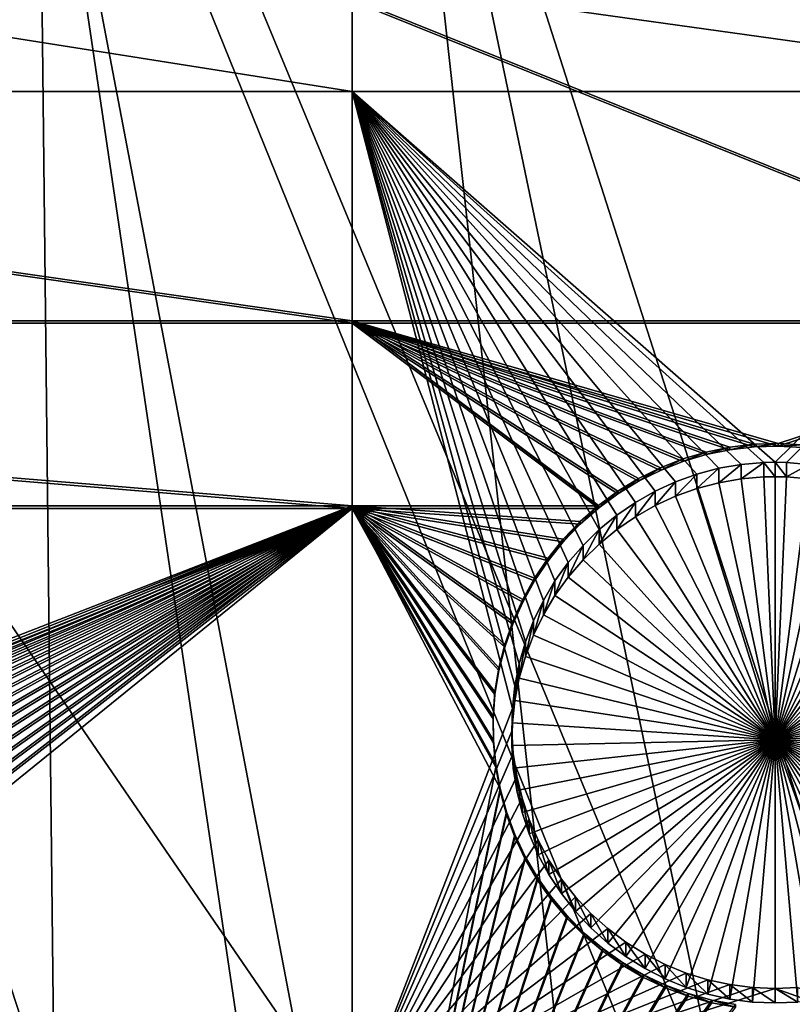
# Model space of a CAD drawing. Extents: x -226 to 75, y -680 to 2.
# Drawn here: x -43 to -33, y -628 to -615 of the extents above; entities that cross this region are included whole.
import ezdxf

# ---------------------------------------------------------------- set-up
doc = ezdxf.new("R2010")
doc.units = 0
for name, color, linetype in [('L3', 7, 'CONTINUOUS'), ('L4', 7, 'CONTINUOUS'), ('L5', 7, 'CONTINUOUS')]:
    doc.layers.add(name, color=color, linetype=linetype)

msp = doc.modelspace()

# ---------------------------------------------------------------- linework, layer by layer
at = {"layer": 'L3', "color": 250}
for points in [[(-19.42686, -666.8977, 1028.172), (-31.2782, -671.1132, 1028.319), (-75, -529.5956, 1023.377)], [(-75, -529.5956, 1023.377), (-31.2782, -671.1132, 1028.319), (-43.44455, -674.309, 1028.431)], [(13.39817, -648.4727, 1027.529), (2.992086, -655.5366, 1027.775), (-75, -529.5956, 1023.377)], [(-75, -529.5956, 1023.377), (2.992086, -655.5366, 1027.775), (-7.975931, -661.693, 1027.99)], [(-75, -529.5956, 1023.377), (-7.975931, -661.693, 1027.99), (-19.42686, -666.8977, 1028.172)], [(40.51851, -622.3761, 1026.617), (32.22922, -631.8325, 1026.947), (-75, -529.5956, 1023.377)], [(-75, -529.5956, 1023.377), (32.22922, -631.8325, 1026.947), (23.16735, -640.5523, 1027.252)], [(-75, -529.5956, 1023.377), (23.16735, -640.5523, 1027.252), (13.39817, -648.4727, 1027.529)], [(-75, -529.5956, 1023.377), (47.97548, -612.2512, 1026.264), (40.51851, -622.3761, 1026.617)], [(-17.36964, -665.9434, 1031.141), (-29.23074, -603.2987, 1031.655), (-33.64941, -605.8558, 1031.744)], [(-19.44445, -666.7477, 1031.169), (-33.64941, -605.8558, 1031.744), (-38.21063, -608.1493, 1031.824)], [(-17.36964, -665.9434, 1031.141), (-33.64941, -605.8558, 1031.744), (-19.44445, -666.7477, 1031.169)], [(-31.29458, -670.9576, 1031.316), (-38.21063, -608.1493, 1031.824), (-42.89866, -610.1714, 1031.895)], [(-19.44445, -666.7477, 1031.169), (-38.21063, -608.1493, 1031.824), (-25.48192, -669.0883, 1031.25)], [(-25.48192, -669.0883, 1031.25), (-38.21063, -608.1493, 1031.824), (-31.29458, -670.9576, 1031.316)], [(-42.19003, -673.9253, 1031.419), (-42.89866, -610.1714, 1031.895), (-47.69735, -611.9149, 1031.955)], [(-31.29458, -670.9576, 1031.316), (-42.89866, -610.1714, 1031.895), (-33.7649, -671.752, 1031.343)], [(-33.7649, -671.752, 1031.343), (-42.89866, -610.1714, 1031.895), (-42.19003, -673.9253, 1031.419)], [(-42.19003, -673.9253, 1031.419), (-47.69735, -611.9149, 1031.955), (-43.45075, -674.1727, 1031.428)]]:
    msp.add_3dface(points, dxfattribs=at)
at = {"layer": 'L4', "color": 250}
for points in [[(10.72714, -630.2221, 1017.886), (18.3381, -623.1909, 1017.64), (-75, -529.9097, 1014.383)], [(-75, -529.9097, 1014.383), (18.3381, -623.1909, 1017.64), (25.37359, -615.5846, 1017.375)], [(-75, -529.9097, 1014.383), (25.37359, -615.5846, 1017.375), (31.79025, -607.4501, 1017.091)], [(-15.07326, -647.4509, 1018.487), (-6.030192, -642.3896, 1018.311), (-75, -529.9097, 1014.383)], [(-75, -529.9097, 1014.383), (-6.030192, -642.3896, 1018.311), (2.587657, -636.6349, 1018.11)], [(-75, -529.9097, 1014.383), (2.587657, -636.6349, 1018.11), (10.72714, -630.2221, 1017.886)], [(-44.18521, -658.1843, 1018.862), (-34.20975, -655.3727, 1018.764), (-75, -529.9097, 1014.383)], [(-75, -529.9097, 1014.383), (-34.20975, -655.3727, 1018.764), (-24.48579, -651.7875, 1018.639)], [(-75, -529.9097, 1014.383), (-24.48579, -651.7875, 1018.639), (-15.07326, -647.4509, 1018.487)], [(-38.72853, -614.1199, 1014.822), (-38.72853, -615.6091, 1014.874), (-48.12552, -614.1199, 1014.822)], [(-48.12552, -614.1199, 1014.822), (-38.72853, -615.6091, 1014.874), (-48.12552, -615.6091, 1014.874)], [(-28.07599, -614.1199, 1014.822), (-28.07599, -615.6091, 1014.874), (-38.72853, -614.1199, 1014.822)], [(-38.72853, -614.1199, 1014.822), (-28.07599, -615.6091, 1014.874), (-38.72853, -615.6091, 1014.874)], [(-38.72853, -615.6091, 1014.874), (-38.72853, -629.3142, 1015.353), (-48.12552, -615.6091, 1014.874)], [(-48.12552, -615.6091, 1014.874), (-38.72853, -629.3142, 1015.353), (-48.12552, -629.3142, 1015.353)], [(-28.07599, -615.6091, 1014.874), (-33.10613, -620.5369, 1015.046), (-38.72853, -615.6091, 1014.874)], [(-38.72853, -615.6091, 1014.874), (-33.10613, -620.5369, 1015.046), (-33.2567, -620.5401, 1015.046)], [(-38.72853, -615.6091, 1014.874), (-33.2567, -620.5401, 1015.046), (-33.55674, -620.566, 1015.047)], [(-33.55674, -620.566, 1015.047), (-33.85345, -620.6176, 1015.049), (-38.72853, -615.6091, 1014.874)], [(-38.72853, -615.6091, 1014.874), (-33.85345, -620.6176, 1015.049), (-34.14462, -620.6945, 1015.052)], [(-38.72853, -615.6091, 1014.874), (-34.14462, -620.6945, 1015.052), (-34.4281, -620.796, 1015.055)], [(-34.4281, -620.796, 1015.055), (-34.7018, -620.9216, 1015.059), (-38.72853, -615.6091, 1014.874)], [(-38.72853, -615.6091, 1014.874), (-34.7018, -620.9216, 1015.059), (-34.96368, -621.0702, 1015.065)], [(-38.72853, -615.6091, 1014.874), (-34.96368, -621.0702, 1015.065), (-35.21181, -621.2408, 1015.071)], [(-38.72853, -615.6091, 1014.874), (-36.50854, -623.2146, 1015.14), (-36.5665, -623.5099, 1015.15)], [(-36.18617, -622.3735, 1015.11), (-38.72853, -615.6091, 1014.874), (-36.03186, -622.115, 1015.101)], [(-36.03186, -622.115, 1015.101), (-38.72853, -615.6091, 1014.874), (-35.8559, -621.8708, 1015.093)], [(-36.18617, -622.3735, 1015.11), (-36.31767, -622.6442, 1015.12), (-38.72853, -615.6091, 1014.874)], [(-38.72853, -615.6091, 1014.874), (-36.31767, -622.6442, 1015.12), (-36.42539, -622.9253, 1015.129)], [(-38.72853, -615.6091, 1014.874), (-36.42539, -622.9253, 1015.129), (-36.50854, -623.2146, 1015.14)], [(-35.21181, -621.2408, 1015.071), (-35.44435, -621.432, 1015.077), (-38.72853, -615.6091, 1014.874)], [(-38.72853, -615.6091, 1014.874), (-35.44435, -621.432, 1015.077), (-35.65958, -621.6425, 1015.085)], [(-38.72853, -615.6091, 1014.874), (-35.65958, -621.6425, 1015.085), (-35.8559, -621.8708, 1015.093)], [(-36.5665, -623.5099, 1015.15), (-36.59884, -623.8092, 1015.16), (-38.72853, -615.6091, 1014.874)], [(-38.72853, -615.6091, 1014.874), (-36.59884, -623.8092, 1015.16), (-38.72853, -629.3142, 1015.353)], [(-28.07599, -615.6091, 1014.874), (-32.95555, -620.5401, 1015.046), (-33.10613, -620.5369, 1015.046)], [(-32.65551, -620.566, 1015.047), (-32.95555, -620.5401, 1015.046), (-28.07599, -615.6091, 1014.874)], [(-33.85345, -620.6176, 1015.049), (-33.85345, -620.8096, 1009.552), (-34.14462, -620.8864, 1009.555)], [(-33.85345, -620.6176, 1015.049), (-34.14462, -620.8864, 1009.555), (-34.14462, -620.6945, 1015.052)], [(-33.55674, -620.566, 1015.047), (-33.55674, -620.758, 1009.55), (-33.85345, -620.8096, 1009.552)], [(-33.55674, -620.566, 1015.047), (-33.85345, -620.8096, 1009.552), (-33.85345, -620.6176, 1015.049)], [(-33.2567, -620.5401, 1015.046), (-33.2567, -620.7321, 1009.55), (-33.55674, -620.758, 1009.55)], [(-33.2567, -620.5401, 1015.046), (-33.55674, -620.758, 1009.55), (-33.55674, -620.566, 1015.047)], [(-33.10613, -620.5369, 1015.046), (-33.10613, -620.7289, 1009.549), (-33.2567, -620.5401, 1015.046)], [(-33.10613, -620.7289, 1009.549), (-33.2567, -620.7321, 1009.55), (-33.2567, -620.5401, 1015.046)], [(-32.95555, -620.7321, 1009.55), (-33.10613, -620.7289, 1009.549), (-33.10613, -620.5369, 1015.046)], [(-32.95555, -620.5401, 1015.046), (-32.95555, -620.7321, 1009.55), (-33.10613, -620.5369, 1015.046)], [(-32.65551, -620.566, 1015.047), (-32.95555, -620.7321, 1009.55), (-32.95555, -620.5401, 1015.046)], [(-32.65551, -620.566, 1015.047), (-32.65551, -620.758, 1009.55), (-32.95555, -620.7321, 1009.55)], [(-34.14462, -620.6945, 1015.052), (-34.14462, -620.8864, 1009.555), (-34.4281, -620.988, 1009.558)], [(-34.14462, -620.6945, 1015.052), (-34.4281, -620.988, 1009.558), (-34.4281, -620.796, 1015.055)], [(-33.10613, -624.2267, 1009.672), (-33.85345, -620.8096, 1009.552), (-33.55674, -620.758, 1009.55)], [(-33.10613, -624.2267, 1009.672), (-33.55674, -620.758, 1009.55), (-33.2567, -620.7321, 1009.55)], [(-33.10613, -620.7289, 1009.549), (-33.10613, -624.2267, 1009.672), (-33.2567, -620.7321, 1009.55)], [(-33.10613, -620.7289, 1009.549), (-32.95555, -620.7321, 1009.55), (-33.10613, -624.2267, 1009.672)], [(-32.95555, -620.7321, 1009.55), (-32.65551, -620.758, 1009.55), (-33.10613, -624.2267, 1009.672)], [(-33.10613, -624.2267, 1009.672), (-32.65551, -620.758, 1009.55), (-32.3588, -620.8096, 1009.552)], [(-34.4281, -620.796, 1015.055), (-34.4281, -620.988, 1009.558), (-34.7018, -621.1135, 1009.563)], [(-34.4281, -620.796, 1015.055), (-34.7018, -621.1135, 1009.563), (-34.7018, -620.9216, 1015.059)], [(-33.10613, -624.2267, 1009.672), (-34.4281, -620.988, 1009.558), (-34.14462, -620.8864, 1009.555)], [(-34.14462, -620.8864, 1009.555), (-33.85345, -620.8096, 1009.552), (-33.10613, -624.2267, 1009.672)], [(-33.10613, -624.2267, 1009.672), (-32.3588, -620.8096, 1009.552), (-32.06763, -620.8864, 1009.555)], [(-32.06763, -620.8864, 1009.555), (-31.78415, -620.988, 1009.558), (-33.10613, -624.2267, 1009.672)], [(-34.7018, -620.9216, 1015.059), (-34.7018, -621.1135, 1009.563), (-34.96368, -621.2621, 1009.568)], [(-34.7018, -620.9216, 1015.059), (-34.96368, -621.2621, 1009.568), (-34.96368, -621.0702, 1015.065)], [(-33.10613, -624.2267, 1009.672), (-34.7018, -621.1135, 1009.563), (-34.4281, -620.988, 1009.558)], [(-33.10613, -624.2267, 1009.672), (-31.78415, -620.988, 1009.558), (-31.51045, -621.1135, 1009.563)], [(-34.96368, -621.0702, 1015.065), (-34.96368, -621.2621, 1009.568), (-35.21181, -621.4327, 1009.574)], [(-34.96368, -621.0702, 1015.065), (-35.21181, -621.4327, 1009.574), (-35.21181, -621.2408, 1015.071)], [(-34.96368, -621.2621, 1009.568), (-34.7018, -621.1135, 1009.563), (-33.10613, -624.2267, 1009.672)], [(-33.10613, -624.2267, 1009.672), (-31.51045, -621.1135, 1009.563), (-31.24857, -621.2621, 1009.568)], [(-35.21181, -621.2408, 1015.071), (-35.21181, -621.4327, 1009.574), (-35.44435, -621.624, 1009.581)], [(-35.21181, -621.2408, 1015.071), (-35.44435, -621.624, 1009.581), (-35.44435, -621.432, 1015.077)], [(-33.10613, -624.2267, 1009.672), (-35.21181, -621.4327, 1009.574), (-34.96368, -621.2621, 1009.568)], [(-31.24857, -621.2621, 1009.568), (-31.00044, -621.4327, 1009.574), (-33.10613, -624.2267, 1009.672)], [(-35.44435, -621.432, 1015.077), (-35.44435, -621.624, 1009.581), (-35.65958, -621.8345, 1009.588)], [(-35.44435, -621.432, 1015.077), (-35.65958, -621.8345, 1009.588), (-35.65958, -621.6425, 1015.085)], [(-33.10613, -624.2267, 1009.672), (-35.44435, -621.624, 1009.581), (-35.21181, -621.4327, 1009.574)], [(-33.10613, -624.2267, 1009.672), (-31.00044, -621.4327, 1009.574), (-30.7679, -621.624, 1009.581)], [(-35.65958, -621.6425, 1015.085), (-35.65958, -621.8345, 1009.588), (-35.8559, -622.0627, 1009.596)], [(-35.65958, -621.6425, 1015.085), (-35.8559, -622.0627, 1009.596), (-35.8559, -621.8708, 1015.093)], [(-35.65958, -621.8345, 1009.588), (-35.44435, -621.624, 1009.581), (-33.10613, -624.2267, 1009.672)], [(-33.10613, -624.2267, 1009.672), (-30.7679, -621.624, 1009.581), (-30.55267, -621.8345, 1009.588)], [(-35.8559, -621.8708, 1015.093), (-35.8559, -622.0627, 1009.596), (-36.03186, -622.3069, 1009.605)], [(-35.8559, -621.8708, 1015.093), (-36.03186, -622.3069, 1009.605), (-36.03186, -622.115, 1015.101)], [(-33.10613, -624.2267, 1009.672), (-35.8559, -622.0627, 1009.596), (-35.65958, -621.8345, 1009.588)], [(-30.55267, -621.8345, 1009.588), (-30.35635, -622.0627, 1009.596), (-33.10613, -624.2267, 1009.672)], [(-33.10613, -624.2267, 1009.672), (-36.03186, -622.3069, 1009.605), (-35.8559, -622.0627, 1009.596)], [(-33.10613, -624.2267, 1009.672), (-30.35635, -622.0627, 1009.596), (-30.18039, -622.3069, 1009.605)], [(-36.03186, -622.115, 1015.101), (-36.03186, -622.3069, 1009.605), (-36.18617, -622.5654, 1009.614)], [(-36.03186, -622.115, 1015.101), (-36.18617, -622.5654, 1009.614), (-36.18617, -622.3735, 1015.11)], [(-36.18617, -622.5654, 1009.614), (-36.03186, -622.3069, 1009.605), (-33.10613, -624.2267, 1009.672)], [(-33.10613, -624.2267, 1009.672), (-30.18039, -622.3069, 1009.605), (-30.02608, -622.5654, 1009.614)], [(-36.18617, -622.3735, 1015.11), (-36.18617, -622.5654, 1009.614), (-36.31767, -622.8362, 1009.623)], [(-36.18617, -622.3735, 1015.11), (-36.31767, -622.8362, 1009.623), (-36.31767, -622.6442, 1015.12)], [(-33.10613, -624.2267, 1009.672), (-36.31767, -622.8362, 1009.623), (-36.18617, -622.5654, 1009.614)], [(-30.02608, -622.5654, 1009.614), (-29.89458, -622.8362, 1009.623), (-33.10613, -624.2267, 1009.672)], [(-36.31767, -622.6442, 1015.12), (-36.31767, -622.8362, 1009.623), (-36.42539, -623.1173, 1009.633)], [(-36.31767, -622.6442, 1015.12), (-36.42539, -623.1173, 1009.633), (-36.42539, -622.9253, 1015.129)], [(-33.10613, -624.2267, 1009.672), (-36.42539, -623.1173, 1009.633), (-36.31767, -622.8362, 1009.623)], [(-33.10613, -624.2267, 1009.672), (-29.89458, -622.8362, 1009.623), (-29.78686, -623.1173, 1009.633)], [(-36.42539, -622.9253, 1015.129), (-36.42539, -623.1173, 1009.633), (-36.50854, -623.4065, 1009.643)], [(-36.42539, -622.9253, 1015.129), (-36.50854, -623.4065, 1009.643), (-36.50854, -623.2146, 1015.14)], [(-36.50854, -623.4065, 1009.643), (-36.42539, -623.1173, 1009.633), (-33.10613, -624.2267, 1009.672)], [(-33.10613, -624.2267, 1009.672), (-29.78686, -623.1173, 1009.633), (-29.70371, -623.4065, 1009.643)], [(-36.50854, -623.2146, 1015.14), (-36.50854, -623.4065, 1009.643), (-36.5665, -623.7019, 1009.653)], [(-36.50854, -623.2146, 1015.14), (-36.5665, -623.7019, 1009.653), (-36.5665, -623.5099, 1015.15)], [(-36.5665, -623.5099, 1015.15), (-36.5665, -623.7019, 1009.653), (-36.59884, -624.0011, 1009.664)], [(-36.5665, -623.5099, 1015.15), (-36.59884, -624.0011, 1009.664), (-36.59884, -623.8092, 1015.16)], [(-33.10613, -624.2267, 1009.672), (-36.5665, -623.7019, 1009.653), (-36.50854, -623.4065, 1009.643)], [(-29.70371, -623.4065, 1009.643), (-29.64575, -623.7019, 1009.653), (-33.10613, -624.2267, 1009.672)], [(-33.10613, -624.2267, 1009.672), (-36.59884, -624.0011, 1009.664), (-36.5665, -623.7019, 1009.653)], [(-33.10613, -624.2267, 1009.672), (-29.64575, -623.7019, 1009.653), (-29.61342, -624.0011, 1009.664)], [(-36.59884, -623.8092, 1015.16), (-36.60531, -624.11, 1015.171), (-38.72853, -629.3142, 1015.353)], [(-36.59884, -623.8092, 1015.16), (-36.59884, -624.0011, 1009.664), (-36.60531, -624.302, 1009.674)], [(-36.59884, -623.8092, 1015.16), (-36.60531, -624.302, 1009.674), (-36.60531, -624.11, 1015.171)], [(-36.60531, -624.302, 1009.674), (-36.59884, -624.0011, 1009.664), (-33.10613, -624.2267, 1009.672)], [(-33.10613, -624.2267, 1009.672), (-29.61342, -624.0011, 1009.664), (-29.60693, -624.302, 1009.674)], [(-38.72853, -629.3142, 1015.353), (-36.60531, -624.11, 1015.171), (-36.58589, -624.4104, 1015.181)], [(-36.60531, -624.11, 1015.171), (-36.60531, -624.302, 1009.674), (-36.58589, -624.6023, 1009.685)], [(-36.60531, -624.11, 1015.171), (-36.58589, -624.6023, 1009.685), (-36.58589, -624.4104, 1015.181)], [(-33.10613, -624.2267, 1009.672), (-36.58589, -624.6023, 1009.685), (-36.60531, -624.302, 1009.674)], [(-33.10613, -624.2267, 1009.672), (-36.5407, -624.8999, 1009.695), (-36.58589, -624.6023, 1009.685)], [(-36.47008, -625.1925, 1009.705), (-36.5407, -624.8999, 1009.695), (-33.10613, -624.2267, 1009.672)], [(-33.10613, -624.2267, 1009.672), (-36.37455, -625.4779, 1009.715), (-36.47008, -625.1925, 1009.705)], [(-33.10613, -624.2267, 1009.672), (-36.25483, -625.7541, 1009.725), (-36.37455, -625.4779, 1009.715)], [(-36.1118, -626.0189, 1009.734), (-36.25483, -625.7541, 1009.725), (-33.10613, -624.2267, 1009.672)], [(-33.10613, -624.2267, 1009.672), (-35.94651, -626.2705, 1009.743), (-36.1118, -626.0189, 1009.734)], [(-33.10613, -624.2267, 1009.672), (-35.76019, -626.507, 1009.751), (-35.94651, -626.2705, 1009.743)], [(-35.55423, -626.7266, 1009.759), (-35.76019, -626.507, 1009.751), (-33.10613, -624.2267, 1009.672)], [(-33.10613, -624.2267, 1009.672), (-35.33014, -626.9276, 1009.766), (-35.55423, -626.7266, 1009.759)], [(-33.10613, -624.2267, 1009.672), (-35.08958, -627.1087, 1009.772), (-35.33014, -626.9276, 1009.766)], [(-34.83434, -627.2684, 1009.778), (-35.08958, -627.1087, 1009.772), (-33.10613, -624.2267, 1009.672)], [(-33.10613, -624.2267, 1009.672), (-34.5663, -627.4056, 1009.783), (-34.83434, -627.2684, 1009.778)], [(-33.10613, -624.2267, 1009.672), (-34.28746, -627.5194, 1009.787), (-34.5663, -627.4056, 1009.783)], [(-33.99986, -627.6087, 1009.79), (-34.28746, -627.5194, 1009.787), (-33.10613, -624.2267, 1009.672)], [(-33.10613, -624.2267, 1009.672), (-33.70565, -627.6729, 1009.792), (-33.99986, -627.6087, 1009.79)], [(-33.10613, -624.2267, 1009.672), (-33.407, -627.7117, 1009.793), (-33.70565, -627.6729, 1009.792)], [(-33.10613, -627.7246, 1009.794), (-33.407, -627.7117, 1009.793), (-33.10613, -624.2267, 1009.672)], [(-32.21239, -627.6087, 1009.79), (-32.5066, -627.6729, 1009.792), (-33.10613, -624.2267, 1009.672)], [(-33.10613, -624.2267, 1009.672), (-32.5066, -627.6729, 1009.792), (-32.80525, -627.7117, 1009.793)], [(-33.10613, -624.2267, 1009.672), (-32.80525, -627.7117, 1009.793), (-33.10613, -627.7246, 1009.794)], [(-31.37791, -627.2684, 1009.778), (-31.64595, -627.4056, 1009.783), (-33.10613, -624.2267, 1009.672)], [(-33.10613, -624.2267, 1009.672), (-31.64595, -627.4056, 1009.783), (-31.9248, -627.5194, 1009.787)], [(-33.10613, -624.2267, 1009.672), (-31.9248, -627.5194, 1009.787), (-32.21239, -627.6087, 1009.79)], [(-30.65802, -626.7266, 1009.759), (-30.88211, -626.9276, 1009.766), (-33.10613, -624.2267, 1009.672)], [(-33.10613, -624.2267, 1009.672), (-30.88211, -626.9276, 1009.766), (-31.12267, -627.1087, 1009.772)], [(-33.10613, -624.2267, 1009.672), (-31.12267, -627.1087, 1009.772), (-31.37791, -627.2684, 1009.778)], [(-30.10045, -626.0189, 1009.734), (-30.26574, -626.2705, 1009.743), (-33.10613, -624.2267, 1009.672)], [(-33.10613, -624.2267, 1009.672), (-30.26574, -626.2705, 1009.743), (-30.45205, -626.507, 1009.751)], [(-33.10613, -624.2267, 1009.672), (-30.45205, -626.507, 1009.751), (-30.65802, -626.7266, 1009.759)], [(-29.74217, -625.1925, 1009.705), (-29.83769, -625.4779, 1009.715), (-33.10613, -624.2267, 1009.672)], [(-33.10613, -624.2267, 1009.672), (-29.83769, -625.4779, 1009.715), (-29.95742, -625.7541, 1009.725)], [(-33.10613, -624.2267, 1009.672), (-29.95742, -625.7541, 1009.725), (-30.10045, -626.0189, 1009.734)], [(-29.60693, -624.302, 1009.674), (-29.62636, -624.6023, 1009.685), (-33.10613, -624.2267, 1009.672)], [(-33.10613, -624.2267, 1009.672), (-29.62636, -624.6023, 1009.685), (-29.67155, -624.8999, 1009.695)], [(-33.10613, -624.2267, 1009.672), (-29.67155, -624.8999, 1009.695), (-29.74217, -625.1925, 1009.705)], [(-38.72853, -629.3142, 1015.353), (-36.58589, -624.4104, 1015.181), (-36.5407, -624.7079, 1015.192)], [(-36.58589, -624.4104, 1015.181), (-36.58589, -624.6023, 1009.685), (-36.5407, -624.8999, 1009.695)], [(-36.58589, -624.4104, 1015.181), (-36.5407, -624.8999, 1009.695), (-36.5407, -624.7079, 1015.192)], [(-36.5407, -624.7079, 1015.192), (-36.47008, -625.0005, 1015.202), (-38.72853, -629.3142, 1015.353)], [(-36.5407, -624.7079, 1015.192), (-36.5407, -624.8999, 1009.695), (-36.47008, -625.1925, 1009.705)], [(-36.5407, -624.7079, 1015.192), (-36.47008, -625.1925, 1009.705), (-36.47008, -625.0005, 1015.202)], [(-38.72853, -629.3142, 1015.353), (-36.47008, -625.0005, 1015.202), (-36.37455, -625.286, 1015.212)], [(-36.47008, -625.0005, 1015.202), (-36.47008, -625.1925, 1009.705), (-36.37455, -625.4779, 1009.715)], [(-36.47008, -625.0005, 1015.202), (-36.37455, -625.4779, 1009.715), (-36.37455, -625.286, 1015.212)], [(-38.72853, -629.3142, 1015.353), (-36.37455, -625.286, 1015.212), (-36.25483, -625.5621, 1015.222)], [(-36.37455, -625.286, 1015.212), (-36.37455, -625.4779, 1009.715), (-36.25483, -625.7541, 1009.725)], [(-36.37455, -625.286, 1015.212), (-36.25483, -625.7541, 1009.725), (-36.25483, -625.5621, 1015.222)], [(-36.25483, -625.5621, 1015.222), (-36.1118, -625.827, 1015.231), (-38.72853, -629.3142, 1015.353)], [(-36.25483, -625.5621, 1015.222), (-36.25483, -625.7541, 1009.725), (-36.1118, -626.0189, 1009.734)], [(-36.25483, -625.5621, 1015.222), (-36.1118, -626.0189, 1009.734), (-36.1118, -625.827, 1015.231)], [(-38.72853, -629.3142, 1015.353), (-36.1118, -625.827, 1015.231), (-35.94651, -626.0786, 1015.24)], [(-36.1118, -625.827, 1015.231), (-36.1118, -626.0189, 1009.734), (-35.94651, -626.2705, 1009.743)], [(-36.1118, -625.827, 1015.231), (-35.94651, -626.2705, 1009.743), (-35.94651, -626.0786, 1015.24)], [(-38.72853, -629.3142, 1015.353), (-35.94651, -626.0786, 1015.24), (-35.76019, -626.3151, 1015.248)], [(-35.94651, -626.0786, 1015.24), (-35.94651, -626.2705, 1009.743), (-35.76019, -626.507, 1009.751)], [(-35.94651, -626.0786, 1015.24), (-35.76019, -626.507, 1009.751), (-35.76019, -626.3151, 1015.248)], [(-35.76019, -626.3151, 1015.248), (-35.55423, -626.5346, 1015.256), (-38.72853, -629.3142, 1015.353)], [(-35.76019, -626.3151, 1015.248), (-35.76019, -626.507, 1009.751), (-35.55423, -626.7266, 1009.759)], [(-35.76019, -626.3151, 1015.248), (-35.55423, -626.7266, 1009.759), (-35.55423, -626.5346, 1015.256)], [(-38.72853, -629.3142, 1015.353), (-35.55423, -626.5346, 1015.256), (-35.33014, -626.7357, 1015.263)], [(-35.55423, -626.5346, 1015.256), (-35.55423, -626.7266, 1009.759), (-35.33014, -626.9276, 1009.766)], [(-35.55423, -626.5346, 1015.256), (-35.33014, -626.9276, 1009.766), (-35.33014, -626.7357, 1015.263)], [(-38.72853, -629.3142, 1015.353), (-35.33014, -626.7357, 1015.263), (-35.08958, -626.9168, 1015.269)], [(-35.33014, -626.7357, 1015.263), (-35.33014, -626.9276, 1009.766), (-35.08958, -627.1087, 1009.772)], [(-35.33014, -626.7357, 1015.263), (-35.08958, -627.1087, 1009.772), (-35.08958, -626.9168, 1015.269)], [(-35.08958, -626.9168, 1015.269), (-34.83434, -627.0765, 1015.274), (-38.72853, -629.3142, 1015.353)], [(-35.08958, -626.9168, 1015.269), (-35.08958, -627.1087, 1009.772), (-34.83434, -627.2684, 1009.778)], [(-35.08958, -626.9168, 1015.269), (-34.83434, -627.2684, 1009.778), (-34.83434, -627.0765, 1015.274)], [(-38.72853, -629.3142, 1015.353), (-34.83434, -627.0765, 1015.274), (-34.5663, -627.2137, 1015.279)], [(-34.83434, -627.0765, 1015.274), (-34.83434, -627.2684, 1009.778), (-34.5663, -627.4056, 1009.783)], [(-34.83434, -627.0765, 1015.274), (-34.5663, -627.4056, 1009.783), (-34.5663, -627.2137, 1015.279)], [(-34.5663, -627.2137, 1015.279), (-34.28746, -627.3274, 1015.283), (-38.72853, -629.3142, 1015.353)], [(-34.5663, -627.2137, 1015.279), (-34.5663, -627.4056, 1009.783), (-34.28746, -627.5194, 1009.787)], [(-34.5663, -627.2137, 1015.279), (-34.28746, -627.5194, 1009.787), (-34.28746, -627.3274, 1015.283)], [(-38.72853, -629.3142, 1015.353), (-34.28746, -627.3274, 1015.283), (-33.99986, -627.4167, 1015.286)], [(-38.72853, -629.3142, 1015.353), (-33.99986, -627.4167, 1015.286), (-33.70565, -627.481, 1015.289)], [(-34.28746, -627.3274, 1015.283), (-34.28746, -627.5194, 1009.787), (-33.99986, -627.6087, 1009.79)], [(-34.28746, -627.3274, 1015.283), (-33.99986, -627.6087, 1009.79), (-33.99986, -627.4167, 1015.286)], [(-33.99986, -627.4167, 1015.286), (-33.99986, -627.6087, 1009.79), (-33.70565, -627.6729, 1009.792)], [(-33.99986, -627.4167, 1015.286), (-33.70565, -627.6729, 1009.792), (-33.70565, -627.481, 1015.289)], [(-33.70565, -627.481, 1015.289), (-33.407, -627.5197, 1015.29), (-38.72853, -629.3142, 1015.353)], [(-38.72853, -629.3142, 1015.353), (-33.407, -627.5197, 1015.29), (-33.10613, -627.5327, 1015.29)], [(-38.72853, -629.3142, 1015.353), (-33.10613, -627.5327, 1015.29), (-28.07599, -629.3142, 1015.353)], [(-33.70565, -627.481, 1015.289), (-33.70565, -627.6729, 1009.792), (-33.407, -627.7117, 1009.793)], [(-33.70565, -627.481, 1015.289), (-33.407, -627.7117, 1009.793), (-33.407, -627.5197, 1015.29)], [(-33.407, -627.5197, 1015.29), (-33.407, -627.7117, 1009.793), (-33.10613, -627.7246, 1009.794)], [(-33.407, -627.5197, 1015.29), (-33.10613, -627.7246, 1009.794), (-33.10613, -627.5327, 1015.29)], [(-28.07599, -629.3142, 1015.353), (-33.10613, -627.5327, 1015.29), (-32.80525, -627.5197, 1015.29)], [(-33.10613, -627.5327, 1015.29), (-32.80525, -627.7117, 1009.793), (-32.80525, -627.5197, 1015.29)], [(-33.10613, -627.5327, 1015.29), (-33.10613, -627.7246, 1009.794), (-32.80525, -627.7117, 1009.793)]]:
    msp.add_3dface(points, dxfattribs=at)
at = {"layer": 'L5', "color": 7}
for points in [[(-38.72853, -614.3698, 1014.831), (-68.50481, -614.3698, 1014.831), (-38.72853, -618.6548, 1014.98)], [(-38.72853, -618.6548, 1014.98), (-68.50481, -614.3698, 1014.831), (-68.50481, -618.6548, 1014.98)], [(-68.50481, -614.4046, 1013.831), (-38.72853, -614.4046, 1013.831), (-38.72853, -618.6898, 1013.981)], [(-68.50481, -614.4046, 1013.831), (-38.72853, -618.6898, 1013.981), (-68.50481, -618.6898, 1013.981)], [(-28.07599, -614.3698, 1014.831), (-38.72853, -614.3698, 1014.831), (-28.07599, -618.6548, 1014.98)], [(-28.07599, -618.6548, 1014.98), (-38.72853, -614.3698, 1014.831), (-38.72853, -618.6548, 1014.98)], [(-38.72853, -614.4046, 1013.831), (-28.07599, -614.4046, 1013.831), (-28.07599, -618.6898, 1013.981)], [(-38.72853, -614.4046, 1013.831), (-28.07599, -618.6898, 1013.981), (-38.72853, -618.6898, 1013.981)], [(-38.72853, -618.6548, 1014.98), (-68.50481, -618.6548, 1014.98), (-38.72853, -621.1168, 1015.066)], [(-38.72853, -621.1168, 1015.066), (-68.50481, -618.6548, 1014.98), (-68.50481, -621.1168, 1015.066)], [(-38.72853, -621.1168, 1015.066), (-35.45895, -621.1168, 1015.066), (-38.72853, -618.6548, 1014.98)], [(-38.72853, -618.6548, 1014.98), (-35.45895, -621.1168, 1015.066), (-35.45561, -621.1138, 1015.066)], [(-38.72853, -618.6548, 1014.98), (-35.45561, -621.1138, 1015.066), (-35.19566, -620.9228, 1015.06)], [(-35.19566, -620.9228, 1015.06), (-34.92024, -620.7548, 1015.054), (-38.72853, -618.6548, 1014.98)], [(-38.72853, -618.6548, 1014.98), (-34.92024, -620.7548, 1015.054), (-34.63139, -620.6111, 1015.049)], [(-38.72853, -618.6548, 1014.98), (-34.63139, -620.6111, 1015.049), (-34.33124, -620.4927, 1015.045)], [(-34.33124, -620.4927, 1015.045), (-34.02203, -620.4006, 1015.041), (-38.72853, -618.6548, 1014.98)], [(-38.72853, -618.6548, 1014.98), (-34.02203, -620.4006, 1015.041), (-33.70603, -620.3353, 1015.039)], [(-38.72853, -618.6548, 1014.98), (-33.70603, -620.3353, 1015.039), (-33.3856, -620.2975, 1015.038)], [(-28.07599, -618.6548, 1014.98), (-38.72853, -618.6548, 1014.98), (-33.06309, -620.2873, 1015.037)], [(-33.06309, -620.2873, 1015.037), (-38.72853, -618.6548, 1014.98), (-33.3856, -620.2975, 1015.038)], [(-33.06309, -620.2873, 1015.037), (-32.7409, -620.3049, 1015.038), (-28.07599, -618.6548, 1014.98)], [(-68.50481, -618.6898, 1013.981), (-38.72853, -618.6898, 1013.981), (-38.72853, -621.1517, 1014.067)], [(-68.50481, -618.6898, 1013.981), (-38.72853, -621.1517, 1014.067), (-68.50481, -621.1517, 1014.067)], [(-38.72853, -618.6898, 1013.981), (-35.45561, -621.1488, 1014.067), (-38.72853, -621.1517, 1014.067)], [(-38.72853, -618.6898, 1013.981), (-33.3856, -620.3324, 1014.038), (-33.70603, -620.3703, 1014.04)], [(-34.63139, -620.646, 1014.049), (-34.92024, -620.7897, 1014.054), (-38.72853, -618.6898, 1013.981)], [(-38.72853, -618.6898, 1013.981), (-34.92024, -620.7897, 1014.054), (-35.19566, -620.9577, 1014.06)], [(-38.72853, -618.6898, 1013.981), (-35.19566, -620.9577, 1014.06), (-35.45561, -621.1488, 1014.067)], [(-33.70603, -620.3703, 1014.04), (-34.02203, -620.4355, 1014.042), (-38.72853, -618.6898, 1013.981)], [(-38.72853, -618.6898, 1013.981), (-34.02203, -620.4355, 1014.042), (-34.33124, -620.5276, 1014.045)], [(-38.72853, -618.6898, 1013.981), (-34.33124, -620.5276, 1014.045), (-34.63139, -620.646, 1014.049)], [(-38.72853, -618.6898, 1013.981), (-28.07599, -618.6898, 1013.981), (-33.06309, -620.3222, 1014.038)], [(-38.72853, -618.6898, 1013.981), (-33.06309, -620.3222, 1014.038), (-33.3856, -620.3324, 1014.038)], [(-28.07599, -618.6898, 1013.981), (-32.7409, -620.3398, 1014.039), (-33.06309, -620.3222, 1014.038)], [(-33.70603, -620.3703, 1014.04), (-33.70603, -620.3353, 1015.039), (-34.02203, -620.4355, 1014.042)], [(-34.02203, -620.4355, 1014.042), (-33.70603, -620.3353, 1015.039), (-34.02203, -620.4006, 1015.041)], [(-33.3856, -620.3324, 1014.038), (-33.3856, -620.2975, 1015.038), (-33.70603, -620.3703, 1014.04)], [(-33.70603, -620.3703, 1014.04), (-33.3856, -620.2975, 1015.038), (-33.70603, -620.3353, 1015.039)], [(-33.06309, -620.3222, 1014.038), (-33.06309, -620.2873, 1015.037), (-33.3856, -620.3324, 1014.038)], [(-33.3856, -620.3324, 1014.038), (-33.06309, -620.2873, 1015.037), (-33.3856, -620.2975, 1015.038)], [(-33.06309, -620.3222, 1014.038), (-32.7409, -620.3049, 1015.038), (-33.06309, -620.2873, 1015.037)], [(-32.7409, -620.3398, 1014.039), (-32.7409, -620.3049, 1015.038), (-33.06309, -620.3222, 1014.038)], [(-34.33124, -620.5276, 1014.045), (-34.33124, -620.4927, 1015.045), (-34.63139, -620.646, 1014.049)], [(-34.63139, -620.646, 1014.049), (-34.33124, -620.4927, 1015.045), (-34.63139, -620.6111, 1015.049)], [(-34.02203, -620.4355, 1014.042), (-34.02203, -620.4006, 1015.041), (-34.33124, -620.5276, 1014.045)], [(-34.33124, -620.5276, 1014.045), (-34.02203, -620.4006, 1015.041), (-34.33124, -620.4927, 1015.045)], [(-34.63139, -620.646, 1014.049), (-34.63139, -620.6111, 1015.049), (-34.92024, -620.7897, 1014.054)], [(-34.92024, -620.7897, 1014.054), (-34.63139, -620.6111, 1015.049), (-34.92024, -620.7548, 1015.054)], [(-34.92024, -620.7897, 1014.054), (-34.92024, -620.7548, 1015.054), (-35.19566, -620.9577, 1014.06)], [(-35.19566, -620.9577, 1014.06), (-34.92024, -620.7548, 1015.054), (-35.19566, -620.9228, 1015.06)], [(-35.19566, -620.9577, 1014.06), (-35.19566, -620.9228, 1015.06), (-35.45561, -621.1488, 1014.067)], [(-35.45561, -621.1488, 1014.067), (-35.19566, -620.9228, 1015.06), (-35.45561, -621.1138, 1015.066)], [(-38.72853, -621.1168, 1015.066), (-68.50481, -621.1168, 1015.066), (-53.72493, -626.9397, 1015.27)], [(-68.50481, -621.1517, 1014.067), (-38.72853, -621.1517, 1014.067), (-53.40227, -626.9764, 1014.27)], [(-53.40227, -626.9415, 1015.27), (-38.72853, -621.1168, 1015.066), (-53.72493, -626.9397, 1015.27)], [(-53.40227, -626.9415, 1015.27), (-53.08096, -626.9711, 1015.271), (-38.72853, -621.1168, 1015.066)], [(-38.72853, -621.1517, 1014.067), (-53.08096, -627.006, 1014.271), (-53.40227, -626.9764, 1014.27)], [(-53.08096, -626.9711, 1015.271), (-52.76338, -627.0281, 1015.273), (-38.72853, -621.1168, 1015.066)], [(-52.76338, -627.063, 1014.273), (-53.08096, -627.006, 1014.271), (-38.72853, -621.1517, 1014.067)], [(-38.72853, -621.1168, 1015.066), (-52.76338, -627.0281, 1015.273), (-52.45189, -627.1123, 1015.276)], [(-38.72853, -621.1517, 1014.067), (-52.45189, -627.1471, 1014.276), (-52.76338, -627.063, 1014.273)], [(-38.72853, -621.1168, 1015.066), (-52.45189, -627.1123, 1015.276), (-52.14879, -627.2228, 1015.28)], [(-38.72853, -621.1517, 1014.067), (-52.14879, -627.2578, 1014.28), (-52.45189, -627.1471, 1014.276)], [(-52.14879, -627.2228, 1015.28), (-51.85632, -627.359, 1015.284), (-38.72853, -621.1168, 1015.066)], [(-51.85632, -627.394, 1014.285), (-52.14879, -627.2578, 1014.28), (-38.72853, -621.1517, 1014.067)], [(-38.72853, -621.1168, 1015.066), (-51.85632, -627.359, 1015.284), (-51.57666, -627.5199, 1015.29)], [(-38.72853, -621.1517, 1014.067), (-51.57666, -627.5548, 1014.291), (-51.85632, -627.394, 1014.285)], [(-38.72853, -621.1168, 1015.066), (-51.57666, -627.5199, 1015.29), (-51.31185, -627.7041, 1015.296)], [(-51.31185, -627.7391, 1014.297), (-51.57666, -627.5548, 1014.291), (-38.72853, -621.1517, 1014.067)], [(-51.31185, -627.7041, 1015.296), (-51.06389, -627.9105, 1015.304), (-38.72853, -621.1168, 1015.066)], [(-38.72853, -621.1517, 1014.067), (-51.06389, -627.9454, 1014.304), (-51.31185, -627.7391, 1014.297)], [(-38.72853, -621.1168, 1015.066), (-51.06389, -627.9105, 1015.304), (-50.83458, -628.1374, 1015.311)], [(-38.72853, -621.1517, 1014.067), (-50.83458, -628.1723, 1014.312), (-51.06389, -627.9454, 1014.304)], [(-38.72853, -621.1168, 1015.066), (-50.83458, -628.1374, 1015.311), (-50.62564, -628.3831, 1015.32)], [(-50.62564, -628.418, 1014.321), (-50.83458, -628.1723, 1014.312), (-38.72853, -621.1517, 1014.067)], [(-50.62564, -628.3831, 1015.32), (-50.43862, -628.6458, 1015.329), (-38.72853, -621.1168, 1015.066)], [(-50.43862, -628.6808, 1014.33), (-50.62564, -628.418, 1014.321), (-38.72853, -621.1517, 1014.067)], [(-38.72853, -621.1168, 1015.066), (-50.43862, -628.6458, 1015.329), (-50.27489, -628.9237, 1015.339)], [(-38.72853, -621.1517, 1014.067), (-50.27489, -628.9586, 1014.34), (-50.43862, -628.6808, 1014.33)], [(-38.72853, -621.1168, 1015.066), (-50.27489, -628.9237, 1015.339), (-50.13566, -629.2146, 1015.349)], [(-38.72853, -621.1517, 1014.067), (-50.13566, -629.2496, 1014.35), (-50.27489, -628.9586, 1014.34)], [(-50.13566, -629.2146, 1015.349), (-50.02197, -629.5164, 1015.36), (-38.72853, -621.1168, 1015.066)], [(-50.02197, -629.5514, 1014.36), (-50.13566, -629.2496, 1014.35), (-38.72853, -621.1517, 1014.067)], [(-38.72853, -621.1168, 1015.066), (-50.02197, -629.5164, 1015.36), (-49.93467, -629.8269, 1015.37)], [(-38.72853, -621.1517, 1014.067), (-49.93467, -629.8618, 1014.371), (-50.02197, -629.5514, 1014.36)], [(-38.72853, -621.1168, 1015.066), (-49.93467, -629.8269, 1015.37), (-38.72853, -634.4345, 1015.531)], [(-38.72853, -621.1517, 1014.067), (-49.87439, -630.1786, 1014.382), (-49.93467, -629.8618, 1014.371)], [(-38.72853, -634.4694, 1014.532), (-49.87439, -630.1786, 1014.382), (-38.72853, -621.1517, 1014.067)], [(-36.46073, -622.3598, 1015.11), (-36.30423, -622.0778, 1015.1), (-38.72853, -621.1168, 1015.066)], [(-38.72853, -621.1168, 1015.066), (-36.30423, -622.0778, 1015.1), (-36.12405, -621.8103, 1015.091)], [(-38.72853, -621.1168, 1015.066), (-36.12405, -621.8103, 1015.091), (-35.92153, -621.5592, 1015.082)], [(-36.85084, -624.2336, 1015.175), (-36.85408, -623.9111, 1015.164), (-38.72853, -621.1168, 1015.066)], [(-38.72853, -621.1168, 1015.066), (-36.85408, -623.9111, 1015.164), (-36.82958, -623.5896, 1015.153)], [(-38.72853, -621.1168, 1015.066), (-36.82958, -623.5896, 1015.153), (-36.7775, -623.2714, 1015.142)], [(-36.7775, -623.2714, 1015.142), (-36.69824, -622.9588, 1015.131), (-38.72853, -621.1168, 1015.066)], [(-38.72853, -621.1168, 1015.066), (-36.69824, -622.9588, 1015.131), (-36.59239, -622.6541, 1015.12)], [(-38.72853, -621.1168, 1015.066), (-36.59239, -622.6541, 1015.12), (-36.46073, -622.3598, 1015.11)], [(-38.72853, -634.4345, 1015.531), (-36.76142, -624.8717, 1015.198), (-38.72853, -621.1168, 1015.066)], [(-38.72853, -621.1168, 1015.066), (-36.76142, -624.8717, 1015.198), (-36.81988, -624.5546, 1015.186)], [(-38.72853, -621.1168, 1015.066), (-36.81988, -624.5546, 1015.186), (-36.85084, -624.2336, 1015.175)], [(-35.92153, -621.5592, 1015.082), (-35.69816, -621.3265, 1015.074), (-38.72853, -621.1168, 1015.066)], [(-38.72853, -621.1168, 1015.066), (-35.69816, -621.3265, 1015.074), (-35.45895, -621.1168, 1015.066)], [(-38.72853, -621.1517, 1014.067), (-35.45561, -621.1488, 1014.067), (-35.45895, -621.1517, 1014.067)], [(-35.69816, -621.3614, 1014.074), (-35.92153, -621.5941, 1014.082), (-38.72853, -621.1517, 1014.067)], [(-38.72853, -621.1517, 1014.067), (-35.92153, -621.5941, 1014.082), (-36.12405, -621.8452, 1014.091)], [(-36.12405, -621.8452, 1014.091), (-36.30423, -622.1127, 1014.101), (-38.72853, -621.1517, 1014.067)], [(-38.72853, -621.1517, 1014.067), (-36.30423, -622.1127, 1014.101), (-36.46073, -622.3947, 1014.11)], [(-38.72853, -621.1517, 1014.067), (-36.46073, -622.3947, 1014.11), (-36.59239, -622.6891, 1014.121)], [(-36.82958, -623.6245, 1014.153), (-36.85408, -623.9461, 1014.165), (-38.72853, -621.1517, 1014.067)], [(-36.59239, -622.6891, 1014.121), (-36.69824, -622.9937, 1014.131), (-38.72853, -621.1517, 1014.067)], [(-38.72853, -621.1517, 1014.067), (-36.69824, -622.9937, 1014.131), (-36.7775, -623.3063, 1014.142)], [(-38.72853, -621.1517, 1014.067), (-36.7775, -623.3063, 1014.142), (-36.82958, -623.6245, 1014.153)], [(-36.85408, -623.9461, 1014.165), (-36.85084, -624.2685, 1014.176), (-38.72853, -621.1517, 1014.067)], [(-38.72853, -621.1517, 1014.067), (-36.85084, -624.2685, 1014.176), (-36.81988, -624.5895, 1014.187)], [(-38.72853, -621.1517, 1014.067), (-36.81988, -624.5895, 1014.187), (-38.72853, -634.4694, 1014.532)], [(-38.72853, -621.1517, 1014.067), (-35.45895, -621.1517, 1014.067), (-35.69816, -621.3614, 1014.074)], [(-35.45895, -621.1517, 1014.067), (-35.45895, -621.1168, 1015.066), (-35.69816, -621.3614, 1014.074)], [(-35.69816, -621.3614, 1014.074), (-35.45895, -621.1168, 1015.066), (-35.69816, -621.3265, 1015.074)], [(-35.45561, -621.1488, 1014.067), (-35.45561, -621.1138, 1015.066), (-35.45895, -621.1517, 1014.067)], [(-35.45895, -621.1517, 1014.067), (-35.45561, -621.1138, 1015.066), (-35.45895, -621.1168, 1015.066)], [(-35.69816, -621.3614, 1014.074), (-35.69816, -621.3265, 1015.074), (-35.92153, -621.5941, 1014.082)], [(-35.92153, -621.5941, 1014.082), (-35.69816, -621.3265, 1015.074), (-35.92153, -621.5592, 1015.082)], [(-35.92153, -621.5941, 1014.082), (-35.92153, -621.5592, 1015.082), (-36.12405, -621.8452, 1014.091)], [(-36.12405, -621.8452, 1014.091), (-35.92153, -621.5592, 1015.082), (-36.12405, -621.8103, 1015.091)], [(-36.12405, -621.8452, 1014.091), (-36.12405, -621.8103, 1015.091), (-36.30423, -622.1127, 1014.101)], [(-36.30423, -622.1127, 1014.101), (-36.12405, -621.8103, 1015.091), (-36.30423, -622.0778, 1015.1)], [(-36.30423, -622.1127, 1014.101), (-36.30423, -622.0778, 1015.1), (-36.46073, -622.3947, 1014.11)], [(-36.46073, -622.3947, 1014.11), (-36.30423, -622.0778, 1015.1), (-36.46073, -622.3598, 1015.11)], [(-36.46073, -622.3947, 1014.11), (-36.46073, -622.3598, 1015.11), (-36.59239, -622.6891, 1014.121)], [(-36.59239, -622.6891, 1014.121), (-36.46073, -622.3598, 1015.11), (-36.59239, -622.6541, 1015.12)], [(-36.59239, -622.6891, 1014.121), (-36.59239, -622.6541, 1015.12), (-36.69824, -622.9937, 1014.131)], [(-36.69824, -622.9937, 1014.131), (-36.59239, -622.6541, 1015.12), (-36.69824, -622.9588, 1015.131)], [(-36.69824, -622.9937, 1014.131), (-36.69824, -622.9588, 1015.131), (-36.7775, -623.3063, 1014.142)], [(-36.7775, -623.3063, 1014.142), (-36.69824, -622.9588, 1015.131), (-36.7775, -623.2714, 1015.142)], [(-36.7775, -623.3063, 1014.142), (-36.7775, -623.2714, 1015.142), (-36.82958, -623.6245, 1014.153)], [(-36.82958, -623.6245, 1014.153), (-36.7775, -623.2714, 1015.142), (-36.82958, -623.5896, 1015.153)], [(-36.82958, -623.6245, 1014.153), (-36.82958, -623.5896, 1015.153), (-36.85408, -623.9461, 1014.165)], [(-36.85408, -623.9461, 1014.165), (-36.82958, -623.5896, 1015.153), (-36.85408, -623.9111, 1015.164)], [(-36.85408, -623.9461, 1014.165), (-36.85408, -623.9111, 1015.164), (-36.85084, -624.2685, 1014.176)], [(-36.85084, -624.2685, 1014.176), (-36.85408, -623.9111, 1015.164), (-36.85084, -624.2336, 1015.175)], [(-36.85084, -624.2685, 1014.176), (-36.85084, -624.2336, 1015.175), (-36.81988, -624.5895, 1014.187)], [(-36.81988, -624.5895, 1014.187), (-36.85084, -624.2336, 1015.175), (-36.81988, -624.5546, 1015.186)], [(-36.81988, -624.5895, 1014.187), (-36.81988, -624.5546, 1015.186), (-36.76142, -624.9067, 1014.198)], [(-36.76142, -624.9067, 1014.198), (-36.81988, -624.5546, 1015.186), (-36.76142, -624.8717, 1015.198)], [(-38.72853, -634.4694, 1014.532), (-36.81988, -624.5895, 1014.187), (-36.76142, -624.9067, 1014.198)], [(-38.72853, -634.4345, 1015.531), (-36.6759, -625.1827, 1015.208), (-36.76142, -624.8717, 1015.198)], [(-38.72853, -634.4694, 1014.532), (-36.76142, -624.9067, 1014.198), (-36.6759, -625.2176, 1014.209)], [(-36.76142, -624.9067, 1014.198), (-36.76142, -624.8717, 1015.198), (-36.6759, -625.2176, 1014.209)], [(-36.6759, -625.2176, 1014.209), (-36.76142, -624.8717, 1015.198), (-36.6759, -625.1827, 1015.208)], [(-36.56394, -625.4851, 1015.219), (-36.6759, -625.1827, 1015.208), (-38.72853, -634.4345, 1015.531)], [(-38.72853, -634.4694, 1014.532), (-36.6759, -625.2176, 1014.209), (-36.56394, -625.52, 1014.22)], [(-36.6759, -625.2176, 1014.209), (-36.6759, -625.1827, 1015.208), (-36.56394, -625.52, 1014.22)], [(-36.56394, -625.52, 1014.22), (-36.6759, -625.1827, 1015.208), (-36.56394, -625.4851, 1015.219)], [(-38.72853, -634.4345, 1015.531), (-36.42639, -625.7768, 1015.229), (-36.56394, -625.4851, 1015.219)], [(-36.56394, -625.52, 1014.22), (-36.56394, -625.4851, 1015.219), (-36.42639, -625.8117, 1014.23)], [(-36.42639, -625.8117, 1014.23), (-36.56394, -625.4851, 1015.219), (-36.42639, -625.7768, 1015.229)], [(-36.56394, -625.52, 1014.22), (-36.42639, -625.8117, 1014.23), (-38.72853, -634.4694, 1014.532)], [(-38.72853, -634.4345, 1015.531), (-36.26426, -626.0556, 1015.239), (-36.42639, -625.7768, 1015.229)], [(-38.72853, -634.4694, 1014.532), (-36.42639, -625.8117, 1014.23), (-36.26426, -626.0905, 1014.239)], [(-36.42639, -625.8117, 1014.23), (-36.42639, -625.7768, 1015.229), (-36.26426, -626.0905, 1014.239)], [(-36.26426, -626.0905, 1014.239), (-36.42639, -625.7768, 1015.229), (-36.26426, -626.0556, 1015.239)], [(-36.07874, -626.3195, 1015.248), (-36.26426, -626.0556, 1015.239), (-38.72853, -634.4345, 1015.531)], [(-38.72853, -634.4694, 1014.532), (-36.26426, -626.0905, 1014.239), (-36.07874, -626.3543, 1014.249)], [(-36.26426, -626.0905, 1014.239), (-36.26426, -626.0556, 1015.239), (-36.07874, -626.3543, 1014.249)], [(-36.07874, -626.3543, 1014.249), (-36.26426, -626.0556, 1015.239), (-36.07874, -626.3195, 1015.248)], [(-38.72853, -634.4345, 1015.531), (-35.87122, -626.5664, 1015.257), (-36.07874, -626.3195, 1015.248)], [(-36.07874, -626.3543, 1014.249), (-35.87122, -626.6013, 1014.257), (-38.72853, -634.4694, 1014.532)], [(-36.07874, -626.3543, 1014.249), (-36.07874, -626.3195, 1015.248), (-35.87122, -626.6013, 1014.257)], [(-35.87122, -626.6013, 1014.257), (-36.07874, -626.3195, 1015.248), (-35.87122, -626.5664, 1015.257)], [(-38.72853, -634.4345, 1015.531), (-35.64322, -626.7946, 1015.265), (-35.87122, -626.5664, 1015.257)], [(-35.87122, -626.6013, 1014.257), (-35.64322, -626.8294, 1014.265), (-38.72853, -634.4694, 1014.532)], [(-35.87122, -626.6013, 1014.257), (-35.87122, -626.5664, 1015.257), (-35.64322, -626.8294, 1014.265)], [(-35.64322, -626.8294, 1014.265), (-35.87122, -626.5664, 1015.257), (-35.64322, -626.7946, 1015.265)], [(-35.39644, -627.0023, 1015.272), (-35.64322, -626.7946, 1015.265), (-38.72853, -634.4345, 1015.531)], [(-35.64322, -626.8294, 1014.265), (-35.64322, -626.7946, 1015.265), (-35.39644, -627.0372, 1014.272)], [(-35.39644, -627.0372, 1014.272), (-35.64322, -626.7946, 1015.265), (-35.39644, -627.0023, 1015.272)], [(-38.72853, -634.4694, 1014.532), (-35.64322, -626.8294, 1014.265), (-35.39644, -627.0372, 1014.272)], [(-38.72853, -634.4345, 1015.531), (-35.13271, -627.1881, 1015.278), (-35.39644, -627.0023, 1015.272)], [(-38.72853, -634.4694, 1014.532), (-35.39644, -627.0372, 1014.272), (-35.13271, -627.223, 1014.279)], [(-35.39644, -627.0372, 1014.272), (-35.39644, -627.0023, 1015.272), (-35.13271, -627.223, 1014.279)], [(-35.13271, -627.223, 1014.279), (-35.39644, -627.0023, 1015.272), (-35.13271, -627.1881, 1015.278)], [(-38.72853, -634.4345, 1015.531), (-34.85397, -627.3505, 1015.284), (-35.13271, -627.1881, 1015.278)], [(-35.13271, -627.223, 1014.279), (-35.13271, -627.1881, 1015.278), (-34.85397, -627.3854, 1014.285)], [(-34.85397, -627.3854, 1014.285), (-35.13271, -627.1881, 1015.278), (-34.85397, -627.3505, 1015.284)], [(-35.13271, -627.223, 1014.279), (-34.85397, -627.3854, 1014.285), (-38.72853, -634.4694, 1014.532)], [(-34.56228, -627.4884, 1015.289), (-34.85397, -627.3505, 1015.284), (-38.72853, -634.4345, 1015.531)], [(-38.72853, -634.4694, 1014.532), (-34.85397, -627.3854, 1014.285), (-34.56228, -627.5233, 1014.289)], [(-34.85397, -627.3854, 1014.285), (-34.85397, -627.3505, 1015.284), (-34.56228, -627.5233, 1014.289)], [(-34.56228, -627.5233, 1014.289), (-34.85397, -627.3505, 1015.284), (-34.56228, -627.4884, 1015.289)], [(-38.72853, -634.4345, 1015.531), (-34.25982, -627.6007, 1015.293), (-34.56228, -627.4884, 1015.289)], [(-38.72853, -634.4694, 1014.532), (-34.56228, -627.5233, 1014.289), (-34.25982, -627.6357, 1014.293)], [(-34.56228, -627.5233, 1014.289), (-34.56228, -627.4884, 1015.289), (-34.25982, -627.6357, 1014.293)], [(-34.25982, -627.6357, 1014.293), (-34.56228, -627.4884, 1015.289), (-34.25982, -627.6007, 1015.293)], [(-38.72853, -634.4345, 1015.531), (-33.94882, -627.6867, 1015.296), (-34.25982, -627.6007, 1015.293)], [(-34.25982, -627.6357, 1014.293), (-33.94882, -627.7215, 1014.296), (-38.72853, -634.4694, 1014.532)], [(-33.63157, -627.7456, 1015.298), (-33.94882, -627.6867, 1015.296), (-38.72853, -634.4345, 1015.531)], [(-34.25982, -627.6357, 1014.293), (-34.25982, -627.6007, 1015.293), (-33.94882, -627.7215, 1014.296)], [(-33.94882, -627.7215, 1014.296), (-34.25982, -627.6007, 1015.293), (-33.94882, -627.6867, 1015.296)], [(-33.94882, -627.7215, 1014.296), (-33.94882, -627.6867, 1015.296), (-33.63157, -627.7804, 1014.298)], [(-33.63157, -627.7804, 1014.298), (-33.94882, -627.6867, 1015.296), (-33.63157, -627.7456, 1015.298)], [(-33.94882, -627.7215, 1014.296), (-33.63157, -627.7804, 1014.298), (-38.72853, -634.4694, 1014.532)]]:
    msp.add_3dface(points, dxfattribs=at)

doc.saveas('drawing.dxf')
